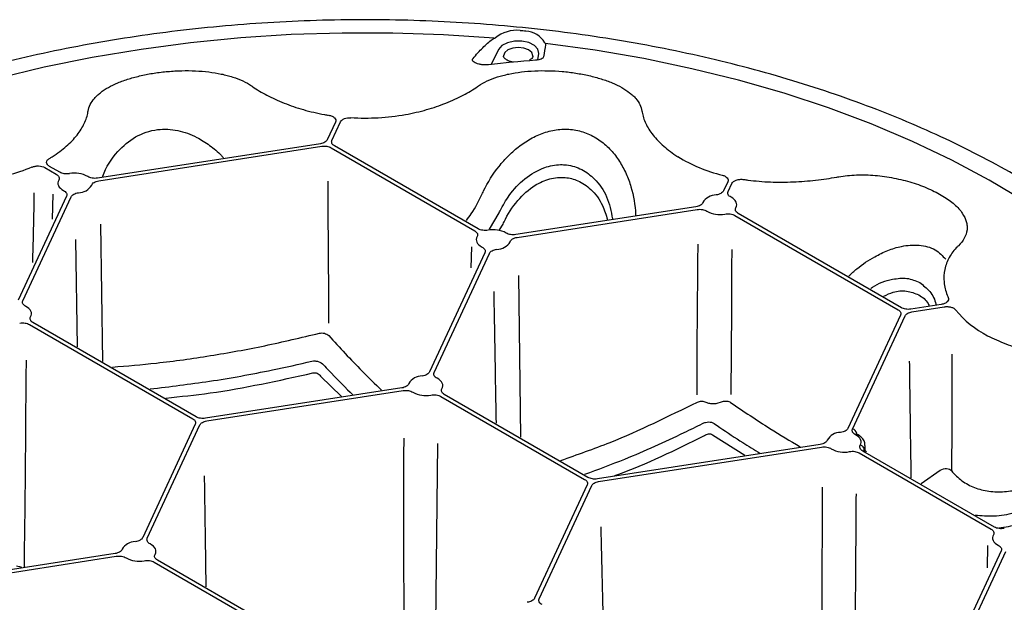
# Model space of a CAD drawing. Extents: x 6 to 1503, y 12 to 1060.
# Drawn here: x 1343 to 1444, y 535 to 595 of the extents above; entities that cross this region are included whole.
import ezdxf

# ---------------------------------------------------------------- set-up
doc = ezdxf.new("R2010")
doc.units = 0
doc.header["$LTSCALE"] = 5
doc.header["$MEASUREMENT"] = 0
doc.layers.add('DUENN-18', color=94, linetype='CONTINUOUS')
doc.layers.add('SICHTBAR', color=7, linetype='CONTINUOUS')

msp = doc.modelspace()

# ---------------------------------------------------------------- linework, layer by layer
at = {"layer": 'DUENN-18'}
for p, q in [((1392.46, 592.21), (1391.69, 590.66)), ((1396.51, 591.15), (1396.59, 591.79)), ((1375.71, 584.74), (1374.87, 582.94)), ((1375.34, 582.87), (1376.23, 584.78)), ((1374.16, 582.53), (1351.26, 578.99)), ((1351.39, 578.72), (1374.29, 582.26)), ((1375.25, 582.11), (1390.01, 573.59)), ((1390.36, 573.79), (1375.6, 582.31)), ((1345.84, 580.08), (1347.03, 579.39)), ((1347.38, 579.59), (1346.32, 580.2)), ((1416, 578.62), (1415.57, 577.69)), ((1416.04, 577.61), (1416.42, 578.45)), ((1348.07, 577.15), (1343.12, 566.48)), ((1343.59, 566.41), (1348.54, 577.07)), ((1346.64, 574.77), (1346.7, 577.36)), ((1412.72, 576.04), (1394.24, 573.19)), ((1394.37, 572.91), (1412.85, 575.77)), ((1391.52, 573.74), (1392.51, 575.42)), ((1393.03, 574.5), (1393.03, 574.5)), ((1406.54, 575.26), (1406.55, 575.17)), ((1416.73, 575.17), (1433.5, 565.49)), ((1433.84, 565.69), (1417.08, 575.37)), ((1351.56, 574.28), (1351.77, 560.18)), ((1349.22, 561.66), (1349.02, 572.71)), ((1389.65, 569.8), (1389.7, 571.94)), ((1391.05, 571.34), (1385.37, 559.1)), ((1385.84, 559.03), (1391.53, 571.27)), ((1394.52, 569), (1394.72, 552.4)), ((1437.94, 566.03), (1434.81, 565.54)), ((1434.93, 565.27), (1438.24, 565.78)), ((1433.76, 564.94), (1428.35, 553.3)), ((1428.82, 553.22), (1434.23, 564.86)), ((1344.29, 563.96), (1361.05, 554.29)), ((1361.4, 554.49), (1344.63, 564.16)), ((1374.18, 558.68), (1376.32, 556.58)), ((1382.53, 557.46), (1362.36, 554.34)), ((1362.49, 554.07), (1382.65, 557.18)), ((1386.54, 556.58), (1401.3, 548.06)), ((1401.64, 548.26), (1386.88, 556.78)), ((1361.31, 553.73), (1355.91, 542.09)), ((1356.38, 542.02), (1361.78, 553.66)), ((1414.43, 552.64), (1417.76, 550.54)), ((1429.24, 552.78), (1429.2, 552.71)), ((1429.23, 552.66), (1429.23, 552.83)), ((1386.2, 551.74), (1385.99, 533.17)), ((1425.51, 551.65), (1402.61, 548.11)), ((1402.74, 547.84), (1425.63, 551.38)), ((1430.13, 550.97), (1430.13, 551.56)), ((1429.52, 550.78), (1443.05, 542.97)), ((1443.39, 543.17), (1429.87, 550.98)), ((1430.02, 550.95), (1430.02, 551.16)), ((1435.88, 547.65), (1437.83, 549.02)), ((1401.56, 547.5), (1396.16, 535.86)), ((1396.63, 535.79), (1402.03, 547.43)), ((1442.68, 538.99), (1442.73, 541.28)), ((1353.06, 540.45), (1331.85, 537.17)), ((1331.98, 536.89), (1353.19, 540.18)), ((1444.09, 540.73), (1437.95, 527.51)), ((1438.42, 527.44), (1444.56, 540.66)), ((1357.08, 539.58), (1371.84, 531.05)), ((1372.18, 531.25), (1357.42, 539.77))]:
    msp.add_line(p, q, dxfattribs=at)
at = {"layer": 'DUENN-18', "flags": 128}
for points in [[(1392.01, 593.35), (1386.82, 593.7), (1381.61, 593.88), (1376.39, 593.89), (1371.17, 593.73), (1365.98, 593.39), (1360.83, 592.89), (1355.74, 592.21), (1350.72, 591.37), (1345.8, 590.37), (1340.98, 589.21)], [(1396.59, 591.79), (1396.5, 592.23), (1396.15, 592.62), (1395.57, 592.92), (1394.85, 593.07), (1394.09, 593.07), (1393.37, 592.9), (1392.81, 592.61), (1392.46, 592.21)], [(1466.92, 555.34), (1466.74, 555.71), (1465.14, 558.58), (1463.26, 561.4), (1461.11, 564.16), (1458.69, 566.84), (1456, 569.43), (1453.07, 571.93), (1449.89, 574.33), (1446.48, 576.62), (1442.85, 578.8), (1439.01, 580.85), (1434.97, 582.77), (1430.74, 584.56), (1426.35, 586.2), (1421.81, 587.7), (1417.12, 589.04), (1412.3, 590.23), (1407.38, 591.26), (1402.37, 592.12), (1397.27, 592.82)], [(1395.55, 592.16), (1395.06, 592.35), (1394.49, 592.41), (1393.91, 592.35), (1393.42, 592.16), (1393.1, 591.88), (1392.98, 591.55), (1392.98, 591.53)], [(1395.99, 591.53), (1395.99, 591.55), (1395.88, 591.88), (1395.55, 592.16)], [(1347.28, 578.8), (1347.21, 578.66), (1347.19, 578.51), (1347.2, 578.37), (1347.25, 578.22), (1347.33, 578.08), (1347.45, 577.95), (1347.6, 577.83), (1347.77, 577.73)], [(1416.84, 575.96), (1416.9, 576.1), (1416.92, 576.25), (1416.91, 576.39), (1416.86, 576.54), (1416.78, 576.68), (1416.66, 576.81), (1416.51, 576.93), (1416.34, 577.03)], [(1392.57, 573.7), (1392.92, 574.28), (1392.92, 574.28), (1392.92, 574.28)], [(1390.26, 573), (1390.2, 572.86), (1390.17, 572.71), (1390.18, 572.56), (1390.23, 572.42), (1390.31, 572.28), (1390.43, 572.15), (1390.58, 572.03), (1390.76, 571.92)], [(1344.39, 564.75), (1344.45, 564.9), (1344.48, 565.04), (1344.47, 565.19), (1344.42, 565.33), (1344.34, 565.47), (1344.22, 565.6), (1344.07, 565.72), (1343.89, 565.83)], [(1386.64, 557.37), (1386.7, 557.51), (1386.73, 557.66), (1386.72, 557.81), (1386.67, 557.95), (1386.59, 558.09), (1386.47, 558.22), (1386.32, 558.34), (1386.14, 558.45)], [(1429.62, 551.57), (1429.68, 551.71), (1429.71, 551.86), (1429.7, 552), (1429.65, 552.15), (1429.57, 552.29), (1429.45, 552.42), (1429.3, 552.54), (1429.12, 552.64)], [(1443.29, 542.38), (1443.23, 542.24), (1443.2, 542.09), (1443.21, 541.95), (1443.26, 541.8), (1443.35, 541.66), (1443.46, 541.53), (1443.61, 541.42), (1443.79, 541.31)], [(1357.18, 540.36), (1357.24, 540.51), (1357.27, 540.65), (1357.25, 540.8), (1357.21, 540.94), (1357.12, 541.08), (1357, 541.21), (1356.86, 541.33), (1356.68, 541.44)]]:
    msp.add_lwpolyline(points, dxfattribs=at)
at = {"layer": 'DUENN-18'}
for centre, radius, start, end in [((1394.37, 590.51), 3.66, 85.2027, 127.6186), ((1395.12, 591.69), 2.41, 29.8782, 86.5483), ((1378.53, 607.51), 22.34, 259.8228, 260.9141), ((1378.74, 608.97), 23.81, 266.5132, 280.0479), ((1339.88, 591.98), 12.72, 300.4137, 302.0027), ((1419.35, 595.2), 16.37, 238.7957, 256.1893), ((1336.95, 598.74), 20.09, 277.0459, 292.2118), ((1348.95, 576.84), 2.67, 60.5623, 101.8505), ((1421.03, 601.51), 22.91, 261.5016, 262.575), ((1349.29, 579.09), 1.6, 270.4736, 329.5215), ((1414.82, 575.67), 1.6, 90.4747, 149.5216), ((1415.17, 577.92), 2.67, 240.5618, 281.8514), ((1391.93, 571.03), 2.67, 60.5609, 101.8533), ((1392.28, 573.28), 1.6, 270.4711, 329.523), ((1443.63, 568.97), 5.46, 201.3702, 204.1624), ((1447.27, 571.87), 10.14, 219.1974, 243.1854), ((1384.62, 557.09), 1.6, 90.4703, 149.5246), ((1384.97, 559.34), 2.67, 240.5598, 281.8539), ((1427.6, 551.29), 1.6, 90.4711, 149.5233), ((1429.35, 551.55), 0.779, 329.365, 358.9637), ((1427.95, 553.53), 2.67, 240.5603, 281.8532), ((1355.16, 540.08), 1.6, 90.4703, 149.5246), ((1355.51, 542.33), 2.67, 240.5598, 281.8539)]:
    msp.add_arc(centre, radius, start, end, dxfattribs=at)
for points in [[(1394.67, 594.16), (1394.87, 594.15), (1395.07, 594.13), (1395.26, 594.1)], [(1391.81, 593.24), (1391.87, 593.28), (1391.93, 593.32), (1392.01, 593.35)], [(1392.01, 593.35), (1392.05, 593.36), (1392.09, 593.38), (1392.13, 593.41)], [(1397.21, 592.89), (1397.23, 592.86), (1397.25, 592.83), (1397.27, 592.82)], [(1397.27, 592.82), (1397.29, 592.77), (1397.3, 592.73), (1397.29, 592.69)], [(1397.29, 592.69), (1397.22, 592.33), (1397.15, 591.91), (1397.07, 591.43)], [(1396.26, 591.1), (1394.66, 590.97), (1393.05, 590.81), (1391.44, 590.63)], [(1367.08, 588.47), (1367.12, 588.44), (1367.16, 588.41), (1367.19, 588.39)], [(1390.29, 588.39), (1390.33, 588.41), (1390.37, 588.44), (1390.41, 588.47)], [(1350.28, 585.77), (1350.28, 585.8), (1350.29, 585.84), (1350.29, 585.87)], [(1407.19, 585.87), (1407.2, 585.84), (1407.2, 585.8), (1407.21, 585.77)], [(1375.02, 564.11), (1375.03, 568.95), (1374.96, 573.84), (1374.95, 578.69)], [(1427.21, 579.1), (1427.27, 579.11), (1427.34, 579.12), (1427.4, 579.13)], [(1390.81, 577.44), (1390.85, 577.52), (1390.89, 577.6), (1390.92, 577.68)], [(1392.51, 575.42), (1392.54, 575.5), (1392.58, 575.57), (1392.62, 575.65)], [(1392.92, 574.28), (1392.95, 574.35), (1392.99, 574.43), (1393.03, 574.5)], [(1439.69, 572.04), (1439.66, 572.01), (1439.63, 571.98), (1439.6, 571.95)]]:
    msp.add_open_spline(points, degree=3, dxfattribs=at)
for points, knots in [([(1389.84, 591.27), (1390.17, 591.67), (1390.5, 592.04), (1391.16, 592.7), (1391.49, 592.99), (1391.81, 593.24)], [0, 0, 0, 0, 0.5, 0.5, 1, 1, 1, 1]), ([(1391.44, 590.63), (1391.33, 590.62), (1391.22, 590.62), (1390.99, 590.62), (1390.87, 590.62), (1390.64, 590.65), (1390.53, 590.67), (1390.33, 590.72), (1390.24, 590.75), (1390.08, 590.81), (1390, 590.85), (1389.89, 590.93), (1389.85, 590.97), (1389.79, 591.06), (1389.78, 591.1), (1389.79, 591.19), (1389.8, 591.23), (1389.84, 591.27)], [0, 0, 0, 0, 0.125, 0.125, 0.25, 0.25, 0.375, 0.375, 0.5, 0.5, 0.625, 0.625, 0.75, 0.75, 0.875, 0.875, 1, 1, 1, 1]), ([(1393.99, 590.9), (1393.93, 590.91), (1393.68, 590.93), (1393.34, 591.09), (1393.06, 591.3), (1392.97, 591.45), (1392.98, 591.51), (1392.98, 591.53)], [0, 0, 0, 0, 0.091326, 0.368828, 0.634243, 0.892728, 1, 1, 1, 1]), ([(1395.99, 591.53), (1395.99, 591.52), (1396, 591.45), (1395.93, 591.31), (1395.73, 591.17), (1395.65, 591.11)], [0, 0, 0, 0, 0.1476, 0.625074, 1, 1, 1, 1]), ([(1397.07, 591.43), (1397.06, 591.39), (1397.04, 591.35), (1396.96, 591.28), (1396.9, 591.25), (1396.76, 591.19), (1396.68, 591.16), (1396.49, 591.12), (1396.38, 591.11), (1396.26, 591.1)], [0, 0, 0, 0, 0.25, 0.25, 0.5, 0.5, 0.75, 0.75, 1, 1, 1, 1]), ([(1350.29, 585.87), (1350.33, 586.1), (1350.4, 586.33), (1350.62, 586.76), (1350.76, 586.98), (1351.03, 587.28), (1351.12, 587.38), (1351.33, 587.58), (1351.44, 587.67), (1351.81, 587.96), (1352.08, 588.14), (1352.68, 588.47), (1353.01, 588.63), (1353.72, 588.93), (1354.1, 589.06), (1354.9, 589.31), (1355.31, 589.42), (1355.97, 589.57), (1356.19, 589.62), (1356.64, 589.7), (1356.87, 589.74), (1357.55, 589.85), (1358.02, 589.9), (1358.73, 589.96), (1358.97, 589.98), (1359.45, 590.01), (1359.68, 590.02), (1360.39, 590.03), (1360.86, 590.03), (1361.79, 589.99), (1362.25, 589.95), (1363.13, 589.84), (1363.56, 589.77), (1364.18, 589.64), (1364.38, 589.59), (1364.77, 589.49), (1364.96, 589.43), (1365.9, 589.13), (1366.54, 588.83), (1367.08, 588.47)], [0, 0, 0, 0, 0.0625, 0.0625, 0.125, 0.125, 0.15625, 0.15625, 0.1875, 0.1875, 0.25, 0.25, 0.3125, 0.3125, 0.375, 0.375, 0.4375, 0.4375, 0.46875, 0.46875, 0.5, 0.5, 0.5625, 0.5625, 0.59375, 0.59375, 0.625, 0.625, 0.6875, 0.6875, 0.75, 0.75, 0.8125, 0.8125, 0.84375, 0.84375, 0.875, 0.875, 1, 1, 1, 1]), ([(1390.41, 588.47), (1390.68, 588.65), (1390.98, 588.82), (1391.63, 589.12), (1391.97, 589.26), (1392.53, 589.44), (1392.72, 589.49), (1393.11, 589.59), (1393.31, 589.64), (1393.94, 589.77), (1394.36, 589.84), (1395.25, 589.95), (1395.7, 589.99), (1396.64, 590.03), (1397.11, 590.03), (1398.05, 590.01), (1398.53, 589.99), (1399.24, 589.92), (1399.48, 589.9), (1399.94, 589.84), (1400.18, 589.81), (1400.86, 589.7), (1401.31, 589.62), (1401.96, 589.47), (1402.18, 589.42), (1402.6, 589.3), (1402.8, 589.24), (1403.4, 589.06), (1403.77, 588.92), (1404.48, 588.63), (1404.81, 588.47), (1405.41, 588.13), (1405.68, 587.95), (1406.04, 587.67), (1406.16, 587.58), (1406.37, 587.38), (1406.46, 587.28), (1406.91, 586.76), (1407.12, 586.33), (1407.19, 585.87)], [0, 0, 0, 0, 0.0625, 0.0625, 0.125, 0.125, 0.15625, 0.15625, 0.1875, 0.1875, 0.25, 0.25, 0.3125, 0.3125, 0.375, 0.375, 0.4375, 0.4375, 0.46875, 0.46875, 0.5, 0.5, 0.5625, 0.5625, 0.59375, 0.59375, 0.625, 0.625, 0.6875, 0.6875, 0.75, 0.75, 0.8125, 0.8125, 0.84375, 0.84375, 0.875, 0.875, 1, 1, 1, 1]), ([(1367.19, 588.39), (1367.64, 588.08), (1368.13, 587.79), (1369.21, 587.22), (1369.79, 586.95), (1371.06, 586.45), (1371.72, 586.22), (1373.11, 585.83), (1373.83, 585.66), (1374.59, 585.52)], [0, 0, 0, 0, 0.25, 0.25, 0.5, 0.5, 0.75, 0.75, 1, 1, 1, 1]), ([(1382.9, 585.52), (1383.65, 585.66), (1384.38, 585.83), (1385.76, 586.22), (1386.43, 586.45), (1387.69, 586.95), (1388.28, 587.22), (1389.36, 587.79), (1389.85, 588.08), (1390.29, 588.39)], [0, 0, 0, 0, 0.25, 0.25, 0.5, 0.5, 0.75, 0.75, 1, 1, 1, 1]), ([(1346.62, 581.19), (1347.15, 581.53), (1347.63, 581.89), (1348.48, 582.63), (1348.85, 583.01), (1349.47, 583.81), (1349.72, 584.21), (1350.09, 585), (1350.22, 585.39), (1350.28, 585.77)], [0, 0, 0, 0, 0.25, 0.25, 0.5, 0.5, 0.75, 0.75, 1, 1, 1, 1]), ([(1407.21, 585.77), (1407.27, 585.39), (1407.39, 585), (1407.77, 584.21), (1408.01, 583.81), (1408.64, 583.01), (1409.01, 582.63), (1409.86, 581.89), (1410.33, 581.53), (1410.87, 581.19)], [0, 0, 0, 0, 0.25, 0.25, 0.5, 0.5, 0.75, 0.75, 1, 1, 1, 1]), ([(1375.01, 585.45), (1375.13, 585.43), (1375.25, 585.4), (1375.46, 585.3), (1375.54, 585.25), (1375.67, 585.12), (1375.71, 585.04), (1375.75, 584.89), (1375.74, 584.82), (1375.71, 584.74)], [0, 0, 0, 0, 0.25, 0.25, 0.5, 0.5, 0.75, 0.75, 1, 1, 1, 1]), ([(1376.23, 584.78), (1376.26, 584.84), (1376.31, 584.9), (1376.44, 585.01), (1376.53, 585.06), (1376.82, 585.18), (1377.06, 585.21), (1377.3, 585.2)], [0, 0, 0, 0, 0.25, 0.25, 0.5, 0.5, 1, 1, 1, 1]), ([(1351.8, 579.15), (1351.8, 579.16), (1352.1, 580.12), (1353.14, 581.65), (1355.09, 583.35), (1357.3, 584.1), (1359.52, 583.98), (1361.33, 583.32), (1362.8, 582.37), (1363.72, 581.64), (1364.13, 581.15), (1364.19, 581.07)], [0, 0, 0, 0, 0.001894, 0.200542, 0.355594, 0.512591, 0.645804, 0.778691, 0.878165, 0.980474, 1, 1, 1, 1]), ([(1390.92, 577.68), (1391.36, 578.57), (1391.89, 579.41), (1392.66, 580.39), (1392.82, 580.58), (1393.15, 580.95), (1393.33, 581.14), (1393.86, 581.67), (1394.24, 582), (1394.84, 582.45), (1395.04, 582.6), (1395.47, 582.87), (1395.69, 583), (1396.35, 583.36), (1396.81, 583.55), (1397.77, 583.85), (1398.27, 583.95), (1399.25, 584.04), (1399.74, 584.02), (1400.47, 583.91), (1400.72, 583.86), (1401.19, 583.73), (1401.42, 583.64), (1402.09, 583.36), (1402.52, 583.12), (1403.11, 582.69), (1403.3, 582.54), (1403.66, 582.21), (1403.83, 582.04), (1404.33, 581.5), (1404.62, 581.12), (1405.14, 580.31), (1405.36, 579.89), (1405.76, 579), (1405.93, 578.55), (1406.33, 577.18), (1406.49, 576.23), (1406.54, 575.26)], [0, 0, 0, 0, 0.125, 0.125, 0.15625, 0.15625, 0.1875, 0.1875, 0.25, 0.25, 0.28125, 0.28125, 0.3125, 0.3125, 0.375, 0.375, 0.4375, 0.4375, 0.5, 0.5, 0.53125, 0.53125, 0.5625, 0.5625, 0.625, 0.625, 0.65625, 0.65625, 0.6875, 0.6875, 0.75, 0.75, 0.8125, 0.8125, 0.875, 0.875, 1, 1, 1, 1]), ([(1374.87, 582.94), (1374.85, 582.89), (1374.81, 582.84), (1374.72, 582.76), (1374.67, 582.72), (1374.55, 582.64), (1374.48, 582.61), (1374.33, 582.56), (1374.25, 582.54), (1374.16, 582.53)], [0, 0, 0, 0, 0.25, 0.25, 0.5, 0.5, 0.75, 0.75, 1, 1, 1, 1]), ([(1375.6, 582.31), (1375.54, 582.34), (1375.48, 582.38), (1375.4, 582.47), (1375.36, 582.52), (1375.32, 582.62), (1375.31, 582.67), (1375.31, 582.77), (1375.32, 582.82), (1375.34, 582.87)], [0, 0, 0, 0, 0.25, 0.25, 0.5, 0.5, 0.75, 0.75, 1, 1, 1, 1]), ([(1374.29, 582.26), (1374.37, 582.27), (1374.46, 582.28), (1374.63, 582.28), (1374.72, 582.27), (1374.89, 582.25), (1374.97, 582.23), (1375.12, 582.18), (1375.19, 582.14), (1375.25, 582.11)], [0, 0, 0, 0, 0.25, 0.25, 0.5, 0.5, 0.75, 0.75, 1, 1, 1, 1]), ([(1346.32, 580.2), (1346.23, 580.25), (1346.16, 580.32), (1346.06, 580.45), (1346.03, 580.53), (1346.03, 580.68), (1346.05, 580.76), (1346.15, 580.89), (1346.22, 580.96), (1346.32, 581.01)], [0, 0, 0, 0, 0.25, 0.25, 0.5, 0.5, 0.75, 0.75, 1, 1, 1, 1]), ([(1344.55, 580.13), (1344.65, 580.18), (1344.75, 580.2), (1344.98, 580.24), (1345.1, 580.25), (1345.45, 580.23), (1345.68, 580.17), (1345.84, 580.08)], [0, 0, 0, 0, 0.25, 0.25, 0.5, 0.5, 1, 1, 1, 1]), ([(1348.4, 579.45), (1348.31, 579.43), (1348.22, 579.42), (1348.04, 579.42), (1347.94, 579.42), (1347.76, 579.45), (1347.68, 579.47), (1347.52, 579.52), (1347.44, 579.55), (1347.38, 579.59)], [0, 0, 0, 0, 0.25, 0.25, 0.5, 0.5, 0.75, 0.75, 1, 1, 1, 1]), ([(1392.62, 575.65), (1392.91, 576.19), (1393.58, 577.4), (1395.09, 579), (1396.95, 580.11), (1398.49, 580.41), (1399.79, 580.34), (1401.05, 579.95), (1402.51, 578.83), (1403.72, 577.1), (1404.01, 575.58), (1404.16, 574.8)], [0, 0, 0, 0, 0.109362, 0.246735, 0.385049, 0.484057, 0.521149, 0.619883, 0.718239, 0.854874, 1, 1, 1, 1]), ([(1347.03, 579.39), (1347.1, 579.35), (1347.15, 579.31), (1347.24, 579.22), (1347.28, 579.17), (1347.32, 579.06), (1347.33, 579.01), (1347.32, 578.9), (1347.3, 578.85), (1347.28, 578.8)], [0, 0, 0, 0, 0.25, 0.25, 0.5, 0.5, 0.75, 0.75, 1, 1, 1, 1]), ([(1351.26, 578.99), (1351.08, 578.96), (1350.89, 578.96), (1350.63, 579.01), (1350.54, 579.03), (1350.39, 579.09), (1350.32, 579.12), (1350.26, 579.16)], [0, 0, 0, 0, 0.5, 0.5, 0.75, 0.75, 1, 1, 1, 1]), ([(1350.67, 578.28), (1350.69, 578.33), (1350.72, 578.38), (1350.8, 578.47), (1350.86, 578.52), (1350.98, 578.59), (1351.06, 578.63), (1351.21, 578.68), (1351.3, 578.7), (1351.39, 578.72)], [0, 0, 0, 0, 0.25, 0.25, 0.5, 0.5, 0.75, 0.75, 1, 1, 1, 1]), ([(1393.03, 574.5), (1393.03, 574.5), (1393.4, 575.28), (1394.29, 576.7), (1395.96, 578.21), (1397.69, 579), (1399.23, 579.15), (1400.72, 578.77), (1402.1, 577.81), (1403.16, 576.38), (1403.5, 575.22), (1403.64, 574.72)], [0, 0, 0, 0, 0.000003, 0.173785, 0.332131, 0.441247, 0.550089, 0.640461, 0.750767, 0.892181, 1, 1, 1, 1]), ([(1415.44, 579.3), (1415.55, 579.27), (1415.65, 579.23), (1415.82, 579.14), (1415.89, 579.08), (1416.04, 578.9), (1416.06, 578.76), (1416, 578.62)], [0, 0, 0, 0, 0.25, 0.25, 0.5, 0.5, 1, 1, 1, 1]), ([(1416.42, 578.45), (1416.46, 578.52), (1416.52, 578.59), (1416.67, 578.71), (1416.77, 578.76), (1417, 578.83), (1417.12, 578.86), (1417.38, 578.88), (1417.51, 578.87), (1417.64, 578.86)], [0, 0, 0, 0, 0.25, 0.25, 0.5, 0.5, 0.75, 0.75, 1, 1, 1, 1]), ([(1418.07, 578.8), (1418.84, 578.7), (1419.61, 578.63), (1421.17, 578.57), (1421.95, 578.58), (1423.52, 578.64), (1424.28, 578.7), (1425.78, 578.87), (1426.5, 578.98), (1427.21, 579.1)], [0, 0, 0, 0, 0.25, 0.25, 0.5, 0.5, 0.75, 0.75, 1, 1, 1, 1]), ([(1427.4, 579.13), (1427.99, 579.24), (1428.59, 579.3), (1429.53, 579.33), (1429.85, 579.33), (1430.49, 579.32), (1430.82, 579.3), (1431.78, 579.22), (1432.43, 579.13), (1433.38, 578.94), (1433.7, 578.87), (1434.32, 578.72), (1434.63, 578.63), (1435.22, 578.45), (1435.52, 578.35), (1436.09, 578.14), (1436.37, 578.03), (1437.17, 577.67), (1437.66, 577.42), (1438.33, 577.02), (1438.54, 576.88), (1438.94, 576.59), (1439.12, 576.45), (1439.62, 576), (1439.89, 575.7), (1440.1, 575.39)], [0, 0, 0, 0, 0.125, 0.125, 0.1875, 0.1875, 0.25, 0.25, 0.375, 0.375, 0.4375, 0.4375, 0.5, 0.5, 0.5625, 0.5625, 0.625, 0.625, 0.75, 0.75, 0.8125, 0.8125, 0.875, 0.875, 1, 1, 1, 1]), ([(1347.77, 577.73), (1347.84, 577.69), (1347.9, 577.65), (1348, 577.56), (1348.04, 577.51), (1348.09, 577.41), (1348.11, 577.36), (1348.11, 577.25), (1348.1, 577.2), (1348.07, 577.15)], [0, 0, 0, 0, 0.25, 0.25, 0.5, 0.5, 0.75, 0.75, 1, 1, 1, 1]), ([(1415.57, 577.69), (1415.54, 577.63), (1415.51, 577.59), (1415.41, 577.49), (1415.35, 577.45), (1415.22, 577.38), (1415.14, 577.35), (1414.98, 577.3), (1414.9, 577.28), (1414.8, 577.27)], [0, 0, 0, 0, 0.25, 0.25, 0.5, 0.5, 0.75, 0.75, 1, 1, 1, 1]), ([(1416.34, 577.03), (1416.27, 577.07), (1416.21, 577.11), (1416.11, 577.2), (1416.07, 577.25), (1416.02, 577.35), (1416.01, 577.4), (1416, 577.51), (1416.01, 577.56), (1416.04, 577.61)], [0, 0, 0, 0, 0.25, 0.25, 0.5, 0.5, 0.75, 0.75, 1, 1, 1, 1]), ([(1344.61, 570.34), (1344.64, 571.36), (1344.69, 573.39), (1344.75, 575.77), (1344.77, 577.12), (1344.77, 577.47)], [0, 0, 0, 0, 0.3308571, 0.6563332, 0.769055, 0.769055, 0.769055, 0.769055]), ([(1348.54, 577.07), (1348.57, 577.13), (1348.6, 577.17), (1348.7, 577.27), (1348.76, 577.31), (1348.89, 577.38), (1348.97, 577.41), (1349.13, 577.46), (1349.22, 577.48), (1349.31, 577.49)], [0, 0, 0, 0, 0.25, 0.25, 0.5, 0.5, 0.75, 0.75, 1, 1, 1, 1]), ([(1389.15, 574.63), (1389.32, 574.86), (1389.98, 575.73), (1390.46, 576.71), (1390.81, 577.44)], [0, 0, 0, 0, 0.262845, 1, 1, 1, 1]), ([(1413.44, 576.48), (1413.42, 576.43), (1413.39, 576.38), (1413.31, 576.29), (1413.25, 576.24), (1413.13, 576.17), (1413.05, 576.13), (1412.9, 576.08), (1412.81, 576.06), (1412.72, 576.04)], [0, 0, 0, 0, 0.25, 0.25, 0.5, 0.5, 0.75, 0.75, 1, 1, 1, 1]), ([(1412.85, 575.77), (1413.03, 575.8), (1413.22, 575.8), (1413.48, 575.75), (1413.57, 575.73), (1413.72, 575.67), (1413.79, 575.64), (1413.85, 575.6)], [0, 0, 0, 0, 0.5, 0.5, 0.75, 0.75, 1, 1, 1, 1]), ([(1417.08, 575.37), (1417.01, 575.41), (1416.96, 575.45), (1416.87, 575.54), (1416.83, 575.59), (1416.79, 575.7), (1416.78, 575.75), (1416.79, 575.86), (1416.81, 575.91), (1416.84, 575.96)], [0, 0, 0, 0, 0.25, 0.25, 0.5, 0.5, 0.75, 0.75, 1, 1, 1, 1]), ([(1415.71, 575.31), (1415.8, 575.33), (1415.89, 575.34), (1416.08, 575.34), (1416.17, 575.34), (1416.35, 575.31), (1416.43, 575.29), (1416.59, 575.24), (1416.67, 575.21), (1416.73, 575.17)], [0, 0, 0, 0, 0.25, 0.25, 0.5, 0.5, 0.75, 0.75, 1, 1, 1, 1]), ([(1440.1, 575.39), (1440.3, 575.1), (1440.43, 574.82), (1440.55, 574.39), (1440.58, 574.25), (1440.6, 573.96), (1440.6, 573.82), (1440.54, 573.39), (1440.45, 573.11), (1440.15, 572.57), (1439.95, 572.3), (1439.69, 572.04)], [0, 0, 0, 0, 0.25, 0.25, 0.375, 0.375, 0.5, 0.5, 0.75, 0.75, 1, 1, 1, 1]), ([(1390.01, 573.59), (1390.08, 573.55), (1390.13, 573.51), (1390.22, 573.41), (1390.26, 573.36), (1390.3, 573.26), (1390.31, 573.21), (1390.3, 573.1), (1390.29, 573.05), (1390.26, 573)], [0, 0, 0, 0, 0.25, 0.25, 0.5, 0.5, 0.75, 0.75, 1, 1, 1, 1]), ([(1391.38, 573.65), (1391.29, 573.63), (1391.2, 573.62), (1391.02, 573.62), (1390.92, 573.62), (1390.75, 573.65), (1390.66, 573.67), (1390.5, 573.72), (1390.42, 573.75), (1390.36, 573.79)], [0, 0, 0, 0, 0.25, 0.25, 0.5, 0.5, 0.75, 0.75, 1, 1, 1, 1]), ([(1394.24, 573.19), (1394.15, 573.17), (1394.06, 573.17), (1393.88, 573.17), (1393.79, 573.18), (1393.61, 573.21), (1393.53, 573.23), (1393.37, 573.28), (1393.3, 573.32), (1393.24, 573.36)], [0, 0, 0, 0, 0.25, 0.25, 0.5, 0.5, 0.75, 0.75, 1, 1, 1, 1]), ([(1393.65, 572.47), (1393.67, 572.53), (1393.7, 572.58), (1393.79, 572.67), (1393.84, 572.71), (1393.97, 572.79), (1394.04, 572.82), (1394.2, 572.88), (1394.28, 572.9), (1394.37, 572.91)], [0, 0, 0, 0, 0.25, 0.25, 0.5, 0.5, 0.75, 0.75, 1, 1, 1, 1]), ([(1390.76, 571.92), (1390.82, 571.89), (1390.88, 571.85), (1390.98, 571.76), (1391.02, 571.71), (1391.07, 571.61), (1391.09, 571.56), (1391.09, 571.45), (1391.08, 571.4), (1391.05, 571.34)], [0, 0, 0, 0, 0.25, 0.25, 0.5, 0.5, 0.75, 0.75, 1, 1, 1, 1]), ([(1391.53, 571.27), (1391.57, 571.37), (1391.67, 571.47), (1391.87, 571.58), (1391.95, 571.61), (1392.11, 571.66), (1392.2, 571.68), (1392.29, 571.69)], [0, 0, 0, 0, 0.5, 0.5, 0.75, 0.75, 1, 1, 1, 1]), ([(1412.87, 556.76), (1412.87, 556.96), (1412.87, 557.57), (1412.86, 558.88), (1412.86, 561.66), (1412.89, 564.86), (1412.92, 568.16), (1412.94, 570.34), (1412.95, 571.7), (1412.95, 572.23)], [0.0392202, 0.0392202, 0.0392202, 0.0392202, 0.0697085, 0.134633, 0.2456772, 0.5042849, 0.6332047, 0.7617811, 0.8449005, 0.8449005, 0.8449005, 0.8449005]), ([(1416.41, 571.67), (1416.41, 571.19), (1416.4, 569.91), (1416.39, 567.83), (1416.38, 565.37), (1416.37, 562.96), (1416.36, 560.57), (1416.33, 558.54), (1416.32, 557.27), (1416.31, 556.78)], [0.1605941, 0.1605941, 0.1605941, 0.1605941, 0.2371253, 0.3653718, 0.4939566, 0.630482, 0.7518936, 0.8774978, 0.9564071, 0.9564071, 0.9564071, 0.9564071]), ([(1428.45, 568.95), (1428.72, 569.2), (1429.54, 569.97), (1430.9, 570.85), (1432.45, 571.6), (1433.99, 572.08), (1435.67, 572.19), (1437.33, 571.8), (1438.06, 571.02), (1438.4, 570.66)], [0, 0, 0, 0, 0.089551, 0.271683, 0.396666, 0.524856, 0.691588, 0.858729, 1, 1, 1, 1]), ([(1439.6, 571.95), (1439.26, 571.61), (1438.98, 571.25), (1438.55, 570.47), (1438.39, 570.05), (1438.21, 569.19), (1438.19, 568.75), (1438.27, 567.87), (1438.37, 567.42), (1438.54, 566.98)], [0, 0, 0, 0, 0.25, 0.25, 0.5, 0.5, 0.75, 0.75, 1, 1, 1, 1]), ([(1430.69, 567.65), (1430.75, 567.7), (1431.42, 568.23), (1432.73, 568.62), (1434.43, 568.82), (1435.29, 568.46), (1435.73, 568.28)], [0, 0, 0, 0, 0.036453, 0.435592, 0.717189, 1, 1, 1, 1]), ([(1432.04, 566.88), (1432.35, 567.03), (1433.11, 567.4), (1434.4, 567.5), (1435.22, 567.17), (1435.63, 567.01)], [0, 0, 0, 0, 0.256665, 0.628745, 1, 1, 1, 1]), ([(1435.73, 568.28), (1436.08, 567.99), (1436.8, 567.42), (1437.31, 566.54), (1437.37, 566.03), (1437.37, 566.02)], [0, 0, 0, 0, 0.496918, 0.991704, 1, 1, 1, 1]), ([(1343.89, 565.83), (1343.82, 565.86), (1343.76, 565.9), (1343.67, 565.99), (1343.63, 566.04), (1343.58, 566.14), (1343.56, 566.2), (1343.56, 566.3), (1343.57, 566.36), (1343.59, 566.41)], [0, 0, 0, 0, 0.25, 0.25, 0.5, 0.5, 0.75, 0.75, 1, 1, 1, 1]), ([(1392.24, 553.83), (1392.21, 555.44), (1392.17, 557.41), (1392.11, 561.13), (1392.06, 564.02), (1392.01, 566.56), (1392, 567.35)], [0, 0, 0, 0, 0.2845555, 0.347052, 0.6535108, 0.7927432, 0.7927432, 0.7927432, 0.7927432]), ([(1435.63, 567.01), (1436, 566.76), (1436.44, 566.48), (1436.65, 565.98), (1436.68, 565.92)], [0, 0, 0, 0, 0.861662, 1, 1, 1, 1]), ([(1438.64, 566.73), (1438.68, 566.66), (1438.68, 566.58), (1438.65, 566.43), (1438.61, 566.36), (1438.47, 566.23), (1438.39, 566.17), (1438.18, 566.08), (1438.06, 566.05), (1437.94, 566.03)], [0, 0, 0, 0, 0.25, 0.25, 0.5, 0.5, 0.75, 0.75, 1, 1, 1, 1]), ([(1433.5, 565.49), (1433.56, 565.46), (1433.61, 565.42), (1433.7, 565.33), (1433.73, 565.28), (1433.78, 565.19), (1433.79, 565.14), (1433.79, 565.04), (1433.78, 564.99), (1433.76, 564.94)], [0, 0, 0, 0, 0.25, 0.25, 0.5, 0.5, 0.75, 0.75, 1, 1, 1, 1]), ([(1434.81, 565.54), (1434.72, 565.53), (1434.64, 565.52), (1434.46, 565.52), (1434.37, 565.53), (1434.21, 565.56), (1434.12, 565.58), (1433.97, 565.63), (1433.9, 565.66), (1433.84, 565.69)], [0, 0, 0, 0, 0.25, 0.25, 0.5, 0.5, 0.75, 0.75, 1, 1, 1, 1]), ([(1438.24, 565.78), (1438.36, 565.8), (1438.48, 565.81), (1438.71, 565.79), (1438.83, 565.78), (1439.04, 565.72), (1439.13, 565.68), (1439.3, 565.58), (1439.37, 565.52), (1439.41, 565.46)], [0, 0, 0, 0, 0.25, 0.25, 0.5, 0.5, 0.75, 0.75, 1, 1, 1, 1]), ([(1344.63, 564.16), (1344.57, 564.2), (1344.51, 564.24), (1344.42, 564.34), (1344.39, 564.39), (1344.35, 564.49), (1344.34, 564.54), (1344.35, 564.65), (1344.36, 564.7), (1344.39, 564.75)], [0, 0, 0, 0, 0.25, 0.25, 0.5, 0.5, 0.75, 0.75, 1, 1, 1, 1]), ([(1434.23, 564.86), (1434.25, 564.91), (1434.28, 564.96), (1434.37, 565.05), (1434.42, 565.09), (1434.55, 565.16), (1434.62, 565.19), (1434.77, 565.24), (1434.85, 565.26), (1434.93, 565.27)], [0, 0, 0, 0, 0.25, 0.25, 0.5, 0.5, 0.75, 0.75, 1, 1, 1, 1]), ([(1343.27, 564.11), (1343.36, 564.12), (1343.45, 564.13), (1343.63, 564.14), (1343.73, 564.13), (1343.9, 564.11), (1343.99, 564.09), (1344.15, 564.03), (1344.22, 564), (1344.29, 563.96)], [0, 0, 0, 0, 0.25, 0.25, 0.5, 0.5, 0.75, 0.75, 1, 1, 1, 1]), ([(1352.79, 559.59), (1354.3, 559.72), (1357.65, 560), (1362.87, 560.74), (1368.46, 561.74), (1372.18, 562.63), (1374.05, 563.07)], [0, 0, 0, 0, 0.21245, 0.473243, 0.736246, 1, 1, 1, 1]), ([(1374.05, 563.07), (1374.22, 563.11), (1374.4, 563.11), (1374.74, 563.02), (1374.89, 562.94), (1375.01, 562.83)], [0, 0, 0, 0, 0.5, 0.5, 1, 1, 1, 1]), ([(1375.01, 562.83), (1376.14, 561.6), (1377.93, 559.66), (1379.77, 557.87), (1380.45, 557.22)], [0, 0, 0, 0, 0.634317, 1, 1, 1, 1]), ([(1442.7, 562.82), (1443.28, 562.51), (1443.9, 562.23), (1445.21, 561.73), (1445.89, 561.51), (1447.34, 561.1), (1448.08, 560.93), (1449.59, 560.63), (1450.36, 560.51), (1451.15, 560.41)], [0, 0, 0, 0, 0.25, 0.25, 0.5, 0.5, 0.75, 0.75, 1, 1, 1, 1]), ([(1439.01, 560.92), (1439.01, 559.61), (1439.01, 558.3), (1439.01, 555.65), (1439.01, 554.31), (1439.01, 551.63), (1439, 550.29), (1438.98, 548.97)], [0.2565417, 0.2565417, 0.2565417, 0.2565417, 0.5, 0.5, 0.75, 0.75, 1, 1, 1, 1]), ([(1343.75, 539.09), (1343.8, 543.12), (1343.86, 547.51), (1343.9, 553.67), (1343.92, 556.71), (1343.95, 559.39), (1343.96, 560.31)], [0, 0, 0, 0, 0.497596, 0.5414827, 0.7566862, 0.8707673, 0.8707673, 0.8707673, 0.8707673]), ([(1356.68, 557.35), (1358.71, 557.6), (1362.89, 558.1), (1368.44, 559.1), (1371.94, 559.89), (1373.29, 560.2)], [0, 0, 0, 0, 0.36659, 0.755252, 1, 1, 1, 1]), ([(1373.29, 560.2), (1373.4, 560.22), (1373.51, 560.23), (1373.73, 560.22), (1373.84, 560.2), (1374.16, 560.1), (1374.35, 559.98), (1374.49, 559.82)], [0, 0, 0, 0, 0.25, 0.25, 0.5, 0.5, 1, 1, 1, 1]), ([(1374.49, 559.82), (1374.67, 559.63), (1375.58, 558.68), (1376.57, 557.63), (1377.4, 556.84), (1377.49, 556.76)], [0, 0, 0, 0, 0.182798, 0.914114, 1, 1, 1, 1]), ([(1434.85, 548.24), (1434.81, 551.05), (1434.76, 555.04), (1434.7, 559.03), (1434.69, 560.21)], [0, 0, 0, 0, 0.5187957, 0.7377766, 0.7377766, 0.7377766, 0.7377766]), ([(1358.29, 556.42), (1359.8, 556.57), (1364.83, 557.09), (1369.86, 558.21), (1373.38, 558.99)], [0, 0, 0, 0, 0.300095, 1, 1, 1, 1]), ([(1373.38, 558.99), (1373.45, 559.01), (1373.53, 559.02), (1373.68, 559.01), (1373.75, 558.99), (1373.97, 558.9), (1374.09, 558.8), (1374.18, 558.68)], [0, 0, 0, 0, 0.25, 0.25, 0.5, 0.5, 1, 1, 1, 1]), ([(1385.37, 559.1), (1385.35, 559.05), (1385.31, 559), (1385.22, 558.91), (1385.16, 558.87), (1385.03, 558.79), (1384.95, 558.76), (1384.79, 558.71), (1384.7, 558.69), (1384.61, 558.68)], [0, 0, 0, 0, 0.25, 0.25, 0.5, 0.5, 0.75, 0.75, 1, 1, 1, 1]), ([(1386.14, 558.45), (1386.07, 558.48), (1386.01, 558.52), (1385.92, 558.61), (1385.88, 558.66), (1385.82, 558.76), (1385.81, 558.82), (1385.81, 558.92), (1385.82, 558.97), (1385.84, 559.03)], [0, 0, 0, 0, 0.25, 0.25, 0.5, 0.5, 0.75, 0.75, 1, 1, 1, 1]), ([(1383.25, 557.9), (1383.23, 557.84), (1383.2, 557.79), (1383.11, 557.7), (1383.06, 557.66), (1382.93, 557.58), (1382.86, 557.55), (1382.7, 557.49), (1382.62, 557.47), (1382.53, 557.46)], [0, 0, 0, 0, 0.25, 0.25, 0.5, 0.5, 0.75, 0.75, 1, 1, 1, 1]), ([(1386.88, 556.78), (1386.75, 556.86), (1386.66, 556.96), (1386.6, 557.11), (1386.59, 557.16), (1386.6, 557.27), (1386.61, 557.32), (1386.64, 557.37)], [0, 0, 0, 0, 0.5, 0.5, 0.75, 0.75, 1, 1, 1, 1]), ([(1382.65, 557.18), (1382.83, 557.21), (1383.02, 557.21), (1383.29, 557.17), (1383.37, 557.14), (1383.53, 557.09), (1383.6, 557.05), (1383.66, 557.01)], [0, 0, 0, 0, 0.5, 0.5, 0.75, 0.75, 1, 1, 1, 1]), ([(1385.52, 556.72), (1385.61, 556.74), (1385.7, 556.75), (1385.88, 556.75), (1385.97, 556.75), (1386.15, 556.72), (1386.24, 556.71), (1386.4, 556.65), (1386.47, 556.62), (1386.54, 556.58)], [0, 0, 0, 0, 0.25, 0.25, 0.5, 0.5, 0.75, 0.75, 1, 1, 1, 1]), ([(1398.86, 550.01), (1400.55, 550.61), (1405.35, 552.28), (1409.92, 554.55), (1412.88, 556.01)], [0, 0, 0, 0, 0.354044, 1, 1, 1, 1]), ([(1412.88, 556.01), (1413.02, 556.06), (1413.18, 556.09), (1413.47, 556.09), (1413.62, 556.06), (1413.74, 556.01)], [0, 0, 0, 0, 0.5, 0.5, 1, 1, 1, 1]), ([(1413.74, 556.01), (1413.87, 555.94), (1414, 555.9), (1414.28, 555.85), (1414.43, 555.84), (1414.87, 555.86), (1415.18, 555.94), (1415.46, 556.07)], [0, 0, 0, 0, 0.25, 0.25, 0.5, 0.5, 1, 1, 1, 1]), ([(1415.46, 556.07), (1415.61, 556.11), (1415.76, 556.12), (1416.05, 556.09), (1416.19, 556.04), (1416.3, 555.97)], [0, 0, 0, 0, 0.5, 0.5, 1, 1, 1, 1]), ([(1416.3, 555.97), (1417.64, 555.06), (1420.02, 553.44), (1422.41, 552.03), (1423.45, 551.42)], [0, 0, 0, 0, 0.564754, 1, 1, 1, 1]), ([(1361.05, 554.29), (1361.11, 554.25), (1361.17, 554.21), (1361.25, 554.12), (1361.29, 554.08), (1361.33, 553.98), (1361.35, 553.93), (1361.34, 553.83), (1361.33, 553.78), (1361.31, 553.73)], [0, 0, 0, 0, 0.25, 0.25, 0.5, 0.5, 0.75, 0.75, 1, 1, 1, 1]), ([(1362.36, 554.34), (1362.28, 554.32), (1362.19, 554.32), (1362.02, 554.32), (1361.93, 554.33), (1361.76, 554.35), (1361.68, 554.37), (1361.53, 554.42), (1361.46, 554.45), (1361.4, 554.49)], [0, 0, 0, 0, 0.25, 0.25, 0.5, 0.5, 0.75, 0.75, 1, 1, 1, 1]), ([(1361.78, 553.66), (1361.81, 553.71), (1361.84, 553.75), (1361.93, 553.84), (1361.98, 553.88), (1362.1, 553.95), (1362.17, 553.98), (1362.32, 554.03), (1362.4, 554.05), (1362.49, 554.07)], [0, 0, 0, 0, 0.25, 0.25, 0.5, 0.5, 0.75, 0.75, 1, 1, 1, 1]), ([(1401.31, 548.59), (1402.69, 549.1), (1406.15, 550.38), (1410.17, 552.19), (1412.79, 553.49), (1413.41, 553.8)], [0, 0, 0, 0, 0.334854, 0.841892, 1, 1, 1, 1]), ([(1413.41, 553.8), (1413.51, 553.85), (1413.61, 553.89), (1413.82, 553.95), (1413.93, 553.96), (1414.14, 553.97), (1414.25, 553.95), (1414.44, 553.9), (1414.53, 553.86), (1414.61, 553.8)], [0, 0, 0, 0, 0.25, 0.25, 0.5, 0.5, 0.75, 0.75, 1, 1, 1, 1]), ([(1414.61, 553.8), (1414.81, 553.67), (1415.78, 553), (1417.34, 551.95), (1418.71, 551.13), (1419.3, 550.77)], [0, 0, 0, 0, 0.125447, 0.627286, 1, 1, 1, 1]), ([(1428.35, 553.3), (1428.3, 553.19), (1428.21, 553.1), (1428.01, 552.99), (1427.93, 552.96), (1427.77, 552.91), (1427.68, 552.89), (1427.59, 552.88)], [0, 0, 0, 0, 0.5, 0.5, 0.75, 0.75, 1, 1, 1, 1]), ([(1382.76, 532.67), (1382.75, 536.07), (1382.73, 542.61), (1382.74, 549.16), (1382.75, 552.3)], [0, 0, 0, 0, 0.4263821, 0.8196173, 0.8196173, 0.8196173, 0.8196173]), ([(1404.42, 548.47), (1404.48, 548.5), (1407.64, 549.61), (1410.66, 551.11), (1413.62, 552.58)], [0, 0, 0, 0, 0.019729, 1, 1, 1, 1]), ([(1413.62, 552.58), (1413.68, 552.62), (1413.75, 552.66), (1413.89, 552.72), (1413.96, 552.73), (1414.1, 552.75), (1414.18, 552.75), (1414.31, 552.71), (1414.37, 552.68), (1414.43, 552.64)], [0, 0, 0, 0, 0.25, 0.25, 0.5, 0.5, 0.75, 0.75, 1, 1, 1, 1]), ([(1429.12, 552.64), (1429.05, 552.68), (1429, 552.72), (1428.9, 552.81), (1428.86, 552.86), (1428.81, 552.96), (1428.79, 553.01), (1428.79, 553.12), (1428.8, 553.17), (1428.82, 553.22)], [0, 0, 0, 0, 0.25, 0.25, 0.5, 0.5, 0.75, 0.75, 1, 1, 1, 1]), ([(1429.23, 552.83), (1429.22, 552.92), (1429.18, 553.01), (1429.03, 553.16), (1428.93, 553.21), (1428.82, 553.22)], [0, 0, 0, 0, 0.5, 0.5, 1, 1, 1, 1]), ([(1429.31, 552.67), (1429.29, 552.68), (1429.23, 552.7), (1429.16, 552.66), (1429.12, 552.64)], [0, 0, 0, 0, 0.485438, 1, 1, 1, 1]), ([(1429.5, 552.58), (1429.42, 552.62), (1429.29, 552.68), (1429.21, 552.75), (1429.2, 552.75), (1429.2, 552.76)], [0, 0, 0, 0, 0.442798, 0.717571, 1, 1, 1, 1]), ([(1429.23, 552.83), (1429.23, 552.83), (1429.21, 552.8), (1429.21, 552.77), (1429.21, 552.75)], [0, 0, 0, 0, 0.000356, 1, 1, 1, 1]), ([(1430.1, 551.54), (1430.1, 551.63), (1430.12, 551.88), (1429.88, 552.26), (1429.58, 552.53), (1429.36, 552.65), (1429.31, 552.67)], [0, 0, 0, 0, 0.190456, 0.535249, 0.901704, 1, 1, 1, 1]), ([(1426.23, 552.09), (1426.21, 552.04), (1426.18, 551.99), (1426.09, 551.9), (1426.04, 551.85), (1425.91, 551.78), (1425.84, 551.74), (1425.68, 551.69), (1425.6, 551.67), (1425.51, 551.65)], [0, 0, 0, 0, 0.25, 0.25, 0.5, 0.5, 0.75, 0.75, 1, 1, 1, 1]), ([(1425.63, 551.38), (1425.81, 551.41), (1426.01, 551.41), (1426.27, 551.36), (1426.35, 551.34), (1426.51, 551.28), (1426.58, 551.25), (1426.64, 551.21)], [0, 0, 0, 0, 0.5, 0.5, 0.75, 0.75, 1, 1, 1, 1]), ([(1429.87, 550.98), (1429.8, 551.02), (1429.74, 551.06), (1429.65, 551.15), (1429.62, 551.2), (1429.58, 551.31), (1429.57, 551.36), (1429.58, 551.47), (1429.59, 551.52), (1429.62, 551.57)], [0, 0, 0, 0, 0.25, 0.25, 0.5, 0.5, 0.75, 0.75, 1, 1, 1, 1]), ([(1430.02, 551.16), (1430.02, 551.25), (1429.97, 551.34), (1429.83, 551.49), (1429.73, 551.55), (1429.62, 551.57)], [0, 0, 0, 0, 0.5, 0.5, 1, 1, 1, 1]), ([(1428.5, 550.92), (1428.59, 550.94), (1428.68, 550.95), (1428.86, 550.95), (1428.96, 550.95), (1429.13, 550.92), (1429.22, 550.9), (1429.38, 550.85), (1429.45, 550.82), (1429.52, 550.78)], [0, 0, 0, 0, 0.25, 0.25, 0.5, 0.5, 0.75, 0.75, 1, 1, 1, 1]), ([(1429.87, 550.98), (1429.9, 551), (1429.98, 551.03), (1430.05, 551.03), (1430.07, 551), (1430.07, 551)], [0, 0, 0, 0, 0.49456, 0.989119, 1, 1, 1, 1]), ([(1430.02, 551.16), (1430.02, 551.16), (1430, 551.12), (1429.99, 551.08), (1429.99, 551.05)], [0, 0, 0, 0, 0.000258, 1, 1, 1, 1]), ([(1430.25, 550.9), (1430.18, 550.94), (1430.06, 551.01), (1429.99, 551.07), (1429.99, 551.07), (1429.99, 551.07)], [0, 0, 0, 0, 0.456894, 0.757091, 1, 1, 1, 1]), ([(1438.98, 548.97), (1439.14, 548.77), (1439.31, 548.58), (1439.67, 548.24), (1439.86, 548.08), (1440.46, 547.64), (1440.89, 547.41), (1441.82, 547.05), (1442.31, 546.93), (1443.09, 546.82), (1443.36, 546.8), (1443.89, 546.79), (1444.16, 546.79), (1444.98, 546.85), (1445.53, 546.94), (1446.37, 547.14), (1446.66, 547.21), (1447.22, 547.39), (1447.5, 547.49), (1448.89, 548.03), (1449.98, 548.61), (1451.05, 549.32)], [0, 0, 0, 0, 0.0625, 0.0625, 0.125, 0.125, 0.25, 0.25, 0.375, 0.375, 0.4375, 0.4375, 0.5, 0.5, 0.625, 0.625, 0.6875, 0.6875, 0.75, 0.75, 1, 1, 1, 1]), ([(1362.43, 537.02), (1362.41, 538.38), (1362.35, 542.19), (1362.3, 545.99), (1362.26, 548.43)], [0, 0, 0, 0, 0.2511498, 0.7023304, 0.7023304, 0.7023304, 0.7023304]), ([(1402.61, 548.11), (1402.53, 548.1), (1402.44, 548.09), (1402.26, 548.09), (1402.18, 548.1), (1402.01, 548.13), (1401.93, 548.15), (1401.78, 548.2), (1401.71, 548.23), (1401.64, 548.26)], [0, 0, 0, 0, 0.25, 0.25, 0.5, 0.5, 0.75, 0.75, 1, 1, 1, 1]), ([(1437.83, 549.02), (1438.04, 549.13), (1438.28, 549.18), (1438.59, 549.17), (1438.69, 549.15), (1438.86, 549.08), (1438.93, 549.03), (1438.98, 548.97)], [0, 0, 0, 0, 0.5, 0.5, 0.75, 0.75, 1, 1, 1, 1]), ([(1401.3, 548.06), (1401.36, 548.03), (1401.41, 547.99), (1401.5, 547.9), (1401.54, 547.85), (1401.58, 547.76), (1401.59, 547.7), (1401.59, 547.6), (1401.58, 547.55), (1401.56, 547.5)], [0, 0, 0, 0, 0.25, 0.25, 0.5, 0.5, 0.75, 0.75, 1, 1, 1, 1]), ([(1402.03, 547.43), (1402.05, 547.48), (1402.09, 547.53), (1402.17, 547.61), (1402.23, 547.66), (1402.35, 547.73), (1402.42, 547.76), (1402.57, 547.81), (1402.65, 547.83), (1402.74, 547.84)], [0, 0, 0, 0, 0.25, 0.25, 0.5, 0.5, 0.75, 0.75, 1, 1, 1, 1]), ([(1425.72, 526.21), (1425.68, 530.32), (1425.69, 534.44), (1425.72, 541.48), (1425.74, 544.39), (1425.75, 547.28)], [0, 0, 0, 0, 0.5, 0.5, 0.8550409, 0.8550409, 0.8550409, 0.8550409]), ([(1429.18, 546.57), (1429.16, 543.86), (1429.14, 541.13), (1429.1, 534.4), (1429.06, 530.4), (1428.99, 526.43)], [0.1568006, 0.1568006, 0.1568006, 0.1568006, 0.5, 0.5, 1, 1, 1, 1]), ([(1441.41, 544.4), (1442.06, 544.35), (1443.36, 544.24), (1445.57, 544.62), (1447.76, 545.31), (1449.18, 546.1), (1449.8, 546.45)], [0, 0, 0, 0, 0.239644, 0.486054, 0.776486, 1, 1, 1, 1]), ([(1443.84, 543.11), (1444.51, 543.19), (1445.96, 543.38), (1447.83, 543.97), (1448.97, 544.57), (1449.33, 544.76)], [0, 0, 0, 0, 0.36633, 0.795926, 1, 1, 1, 1]), ([(1402.95, 543.19), (1403.05, 539.43), (1403.16, 535.18), (1403.27, 530.93), (1403.28, 530.45)], [0.2426101, 0.2426101, 0.2426101, 0.2426101, 0.9141413, 1, 1, 1, 1]), ([(1444.41, 543.03), (1444.32, 543.01), (1444.23, 543.01), (1444.05, 543), (1443.96, 543.01), (1443.78, 543.03), (1443.69, 543.05), (1443.53, 543.1), (1443.46, 543.13), (1443.39, 543.17)], [0, 0, 0, 0, 0.25, 0.25, 0.5, 0.5, 0.75, 0.75, 1, 1, 1, 1]), ([(1443.05, 542.97), (1443.18, 542.9), (1443.27, 542.8), (1443.33, 542.65), (1443.34, 542.59), (1443.34, 542.49), (1443.32, 542.43), (1443.29, 542.38)], [0, 0, 0, 0, 0.5, 0.5, 0.75, 0.75, 1, 1, 1, 1]), ([(1355.91, 542.09), (1355.88, 542.04), (1355.85, 541.99), (1355.75, 541.9), (1355.7, 541.86), (1355.56, 541.78), (1355.49, 541.75), (1355.32, 541.7), (1355.24, 541.69), (1355.15, 541.67)], [0, 0, 0, 0, 0.25, 0.25, 0.5, 0.5, 0.75, 0.75, 1, 1, 1, 1]), ([(1356.68, 541.44), (1356.61, 541.47), (1356.55, 541.51), (1356.45, 541.6), (1356.41, 541.65), (1356.36, 541.75), (1356.35, 541.81), (1356.34, 541.91), (1356.36, 541.97), (1356.38, 542.02)], [0, 0, 0, 0, 0.25, 0.25, 0.5, 0.5, 0.75, 0.75, 1, 1, 1, 1]), ([(1443.79, 541.31), (1443.86, 541.27), (1443.92, 541.23), (1444.02, 541.14), (1444.05, 541.09), (1444.11, 540.99), (1444.12, 540.94), (1444.12, 540.83), (1444.11, 540.78), (1444.09, 540.73)], [0, 0, 0, 0, 0.25, 0.25, 0.5, 0.5, 0.75, 0.75, 1, 1, 1, 1]), ([(1353.78, 540.89), (1353.77, 540.84), (1353.73, 540.79), (1353.65, 540.69), (1353.6, 540.65), (1353.47, 540.57), (1353.4, 540.54), (1353.24, 540.48), (1353.15, 540.46), (1353.06, 540.45)], [0, 0, 0, 0, 0.25, 0.25, 0.5, 0.5, 0.75, 0.75, 1, 1, 1, 1]), ([(1353.19, 540.18), (1353.37, 540.2), (1353.56, 540.2), (1353.82, 540.16), (1353.91, 540.13), (1354.06, 540.08), (1354.13, 540.04), (1354.2, 540)], [0, 0, 0, 0, 0.5, 0.5, 0.75, 0.75, 1, 1, 1, 1]), ([(1357.42, 539.77), (1357.29, 539.85), (1357.2, 539.95), (1357.13, 540.1), (1357.12, 540.15), (1357.13, 540.26), (1357.15, 540.31), (1357.18, 540.36)], [0, 0, 0, 0, 0.5, 0.5, 0.75, 0.75, 1, 1, 1, 1]), ([(1342.95, 539.18), (1342.95, 539.18), (1343.04, 539.17), (1343.23, 539.15), (1343.39, 539.08), (1343.46, 539.04)], [0, 0, 0, 0, 0.000093, 0.536349, 1, 1, 1, 1]), ([(1356.06, 539.72), (1356.14, 539.73), (1356.23, 539.74), (1356.42, 539.75), (1356.51, 539.74), (1356.69, 539.72), (1356.78, 539.7), (1356.94, 539.65), (1357.01, 539.61), (1357.08, 539.58)], [0, 0, 0, 0, 0.25, 0.25, 0.5, 0.5, 0.75, 0.75, 1, 1, 1, 1]), ([(1396.16, 535.86), (1396.13, 535.81), (1396.1, 535.76), (1396, 535.67), (1395.94, 535.63), (1395.81, 535.56), (1395.73, 535.53), (1395.57, 535.48), (1395.48, 535.46), (1395.39, 535.45)], [0, 0, 0, 0, 0.25, 0.25, 0.5, 0.5, 0.75, 0.75, 1, 1, 1, 1]), ([(1396.93, 535.21), (1396.86, 535.25), (1396.8, 535.29), (1396.7, 535.38), (1396.66, 535.43), (1396.61, 535.53), (1396.59, 535.58), (1396.59, 535.69), (1396.6, 535.74), (1396.63, 535.79)], [0, 0, 0, 0, 0.25, 0.25, 0.5, 0.5, 0.75, 0.75, 1, 1, 1, 1])]:
    msp.add_open_spline(points, degree=3, knots=knots, dxfattribs=at)
at = {"layer": 'SICHTBAR'}
msp.add_open_spline([(1472.87, 547.52), (1472.82, 547.77), (1472.56, 548.98), (1471.84, 551.14), (1470.69, 554), (1469.28, 556.82), (1467.61, 559.59), (1465.7, 562.3), (1463.54, 564.96), (1461.14, 567.54), (1458.52, 570.04), (1455.67, 572.46), (1452.61, 574.78), (1449.34, 577.01), (1445.88, 579.13), (1442.23, 581.14), (1438.41, 583.03), (1434.42, 584.81), (1430.28, 586.45), (1426, 587.97), (1421.58, 589.35), (1417.05, 590.59), (1412.42, 591.7), (1407.69, 592.65), (1402.88, 593.47), (1398.01, 594.13), (1393.08, 594.65), (1388.12, 595.01), (1383.13, 595.22), (1378.12, 595.28), (1373.12, 595.18), (1368.14, 594.93), (1363.18, 594.53), (1358.26, 593.98), (1353.41, 593.28), (1348.62, 592.43), (1343.91, 591.44), (1339.31, 590.3), (1335.04, 589.1), (1332.38, 588.22), (1331.17, 587.82)], degree=3, knots=[0, 0, 0, 0, 0.00663, 0.03323, 0.059883, 0.086599, 0.113381, 0.140226, 0.167127, 0.194076, 0.221062, 0.248075, 0.275106, 0.302149, 0.329198, 0.356248, 0.383295, 0.410338, 0.437376, 0.464408, 0.491434, 0.518454, 0.545469, 0.572478, 0.599483, 0.626485, 0.653483, 0.680479, 0.707474, 0.734468, 0.761462, 0.788456, 0.815451, 0.842449, 0.86945, 0.896454, 0.923462, 0.950475, 0.977495, 1, 1, 1, 1], dxfattribs=at)

doc.saveas('drawing.dxf')
